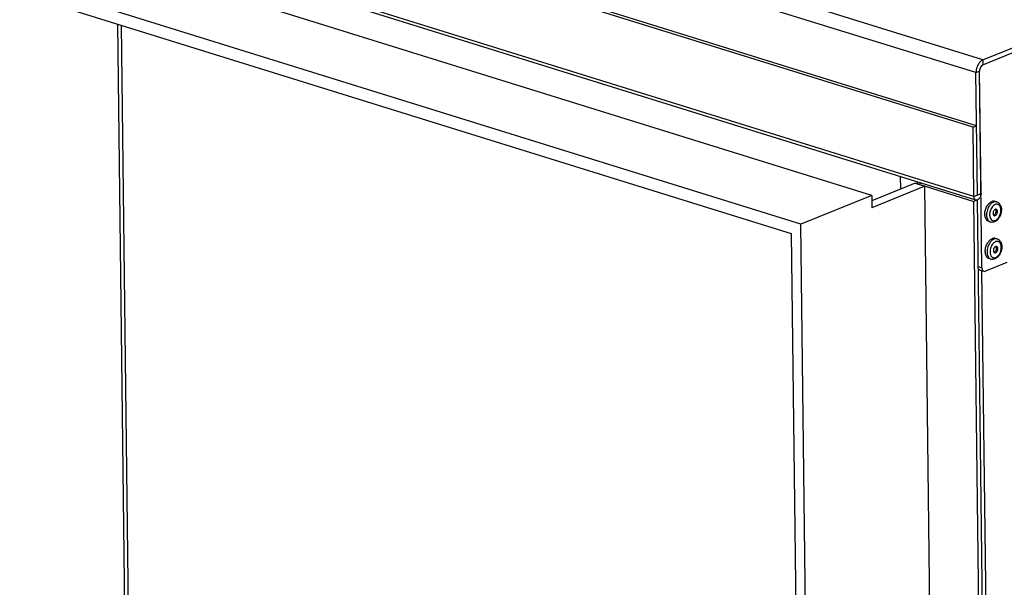
# Model space of a CAD drawing. Units: millimetres. Extents: x 0 to 7000, y 0 to 4950.
# Drawn here: x 5883 to 6256, y 914 to 1129 of the extents above; entities that cross this region are included whole.
import ezdxf

# ---------------------------------------------------------------- set-up
doc = ezdxf.new("R2010")
doc.units = ezdxf.units.MM
doc.header["$LTSCALE"] = 385
for name, color, linetype in [('BLKNGL-4_0X9_5-AL-ST-ELVZTEKEN', 7, 'CONTINUOUS'), ('DIEPTEKADER-070083TEKEN', 7, 'CONTINUOUS'), ('P044A07008000TEKEN', 7, 'CONTINUOUS'), ('P147I07000000TEKEN', 7, 'CONTINUOUS'), ('P157I00000000TEKEN', 7, 'CONTINUOUS'), ('P420I07000000TEKEN', 7, 'CONTINUOUS'), ('P424I00008300TEKEN', 7, 'CONTINUOUS')]:
    doc.layers.add(name, color=color, linetype=linetype)

msp = doc.modelspace()

# ---------------------------------------------------------------- linework, layer by layer
at = {"layer": 'BLKNGL-4_0X9_5-AL-ST-ELVZTEKEN', "color": 5, "linetype": 'Continuous'}
for p, q in [((6252.752, 1060.099), (6252.082, 1060.307)), ((6250.378, 1052.46), (6249.708, 1052.668)), ((6252.922, 1046.091), (6252.252, 1046.299)), ((6250.547, 1038.451), (6249.878, 1038.659))]:
    msp.add_line(p, q, dxfattribs=at)
for centre, radius, start, end in [((6253.773, 1055.758), 5.458, 145.95827, 148.67808), ((6253.519, 1055.93), 5.152, 142.83999, 145.96456), ((6253.675, 1056.139), 3.359, 135.16198, 136.03885), ((6253.573, 1056.242), 3.214, 132.37633, 135.1764), ((6253.463, 1055.459), 5.242, 179.6946, 180.69291), ((6253.304, 1055.457), 5.084, 180.68799, 182.70011), ((6253.381, 1055.199), 3.357, 189.50195, 190.40852), ((6251.16, 1056.405), 1.344, 285.29985, 40.26978), ((6252.42, 1056.59), 0.726, 109.22185, 112.21237), ((6253.943, 1041.75), 5.458, 145.95827, 148.67808), ((6253.689, 1041.922), 5.152, 142.83999, 145.96456), ((6253.845, 1042.13), 3.359, 135.16198, 136.03885), ((6253.743, 1042.233), 3.214, 132.37633, 135.1764), ((6251.33, 1042.397), 1.344, 285.29985, 40.26978), ((6252.59, 1042.581), 0.726, 109.22185, 112.21237), ((6253.633, 1041.451), 5.242, 179.6946, 180.69291), ((6253.474, 1041.449), 5.084, 180.68799, 182.70011), ((6253.551, 1041.19), 3.357, 189.50195, 190.40852)]:
    msp.add_arc(centre, radius, start, end, dxfattribs=at)
for points, knots in [([(6248.221, 1055.487), (6248.224, 1056.028), (6248.392, 1057.117), (6248.826, 1058.129), (6249.11, 1058.596)], [0, 0, 0, 0, 0.4977221, 1, 1, 1, 1]), ([(6249.779, 1058.388), (6249.446, 1057.841), (6248.969, 1056.651), (6248.826, 1055.089), (6249.043, 1053.954), (6249.349, 1053.259), (6249.795, 1052.733), (6250.181, 1052.521), (6250.378, 1052.46)], [0, 0, 0, 0, 0.2887565, 0.5685068, 0.6941689, 0.8067607, 0.9071783, 1, 1, 1, 1]), ([(6249.413, 1059.042), (6249.517, 1059.179), (6249.917, 1059.655), (6250.431, 1060.052), (6250.85, 1060.223)], [0, 0, 0, 0, 0.2740581, 1, 1, 1, 1]), ([(6250.768, 1059.556), (6250.675, 1059.48), (6250.296, 1059.135), (6249.982, 1058.722), (6249.779, 1058.388)], [0, 0, 0, 0, 0.2360009, 1, 1, 1, 1]), ([(6250.972, 1058.137), (6250.597, 1057.642), (6250.196, 1056.762), (6249.998, 1055.547), (6250.022, 1054.934), (6250.07, 1054.644)], [0, 0, 0, 0, 0.5056363, 0.7611777, 1, 1, 1, 1]), ([(6251.519, 1060.015), (6251.455, 1059.989), (6251.187, 1059.866), (6250.941, 1059.699), (6250.768, 1059.556)], [0, 0, 0, 0, 0.237601, 1, 1, 1, 1]), ([(6252.082, 1060.307), (6251.89, 1060.367), (6251.463, 1060.412), (6251.051, 1060.305), (6250.85, 1060.223)], [0, 0, 0, 0, 0.4810897, 1, 1, 1, 1]), ([(6251.257, 1058.471), (6251.232, 1058.445), (6251.132, 1058.338), (6251.039, 1058.225), (6250.972, 1058.137)], [0, 0, 0, 0, 0.2449773, 1, 1, 1, 1]), ([(6252.123, 1059.083), (6252.061, 1059.058), (6251.802, 1058.936), (6251.568, 1058.763), (6251.407, 1058.616)], [0, 0, 0, 0, 0.2353523, 1, 1, 1, 1]), ([(6252.752, 1060.099), (6252.56, 1060.159), (6252.133, 1060.204), (6251.72, 1060.097), (6251.519, 1060.015)], [0, 0, 0, 0, 0.4810897, 1, 1, 1, 1]), ([(6252.752, 1060.099), (6252.913, 1060.049), (6253.226, 1059.907), (6253.773, 1059.477), (6254.271, 1058.699), (6254.532, 1057.579), (6254.498, 1056.362), (6254.189, 1055.142), (6253.49, 1053.717), (6252.596, 1052.833), (6251.903, 1052.55)], [0, 0, 0, 0, 0.0552295, 0.1108978, 0.2253149, 0.3485802, 0.4814012, 0.6194378, 0.7557323, 1, 1, 1, 1]), ([(6252.196, 1053.106), (6252.501, 1053.231), (6253.095, 1053.669), (6253.756, 1054.601), (6254.196, 1055.738), (6254.352, 1056.923), (6254.221, 1057.863), (6253.941, 1058.477), (6253.668, 1058.831), (6253.332, 1059.081), (6252.945, 1059.211), (6252.529, 1059.214), (6252.257, 1059.138), (6252.123, 1059.083)], [0, 0, 0, 0, 0.1199415, 0.2599943, 0.4106071, 0.5582434, 0.6904228, 0.7487082, 0.8018049, 0.8510418, 0.8987109, 0.9475618, 1, 1, 1, 1]), ([(6248.342, 1054.388), (6248.326, 1054.453), (6248.267, 1054.727), (6248.236, 1055.006), (6248.226, 1055.218)], [0, 0, 0, 0, 0.241714, 1, 1, 1, 1]), ([(6249.708, 1052.668), (6249.546, 1052.718), (6249.227, 1052.879), (6248.831, 1053.267), (6248.526, 1053.782), (6248.394, 1054.177), (6248.342, 1054.388)], [0, 0, 0, 0, 0.2226997, 0.4583513, 0.7161267, 1, 1, 1, 1]), ([(6250.079, 1054.592), (6250.132, 1054.308), (6250.295, 1053.788), (6250.723, 1053.267), (6251.147, 1053.044), (6251.609, 1052.943), (6251.973, 1053.015), (6252.196, 1053.106)], [0, 0, 0, 0, 0.288021, 0.5337238, 0.6474378, 0.7602851, 1, 1, 1, 1]), ([(6252.145, 1057.262), (6251.97, 1057.19), (6251.646, 1056.895), (6251.368, 1056.309), (6251.284, 1055.67), (6251.401, 1055.253), (6251.512, 1055.104)], [0, 0, 0, 0, 0.2300394, 0.5037078, 0.7750901, 1, 1, 1, 1]), ([(6251.512, 1055.104), (6251.53, 1055.08), (6251.605, 1054.992), (6251.707, 1054.926), (6251.789, 1054.901)], [0, 0, 0, 0, 0.2648969, 1, 1, 1, 1]), ([(6251.789, 1054.901), (6251.849, 1054.882), (6251.982, 1054.868), (6252.111, 1054.902), (6252.174, 1054.927)], [0, 0, 0, 0, 0.4810678, 1, 1, 1, 1]), ([(6252.174, 1054.927), (6252.386, 1055.014), (6252.661, 1055.297), (6252.884, 1055.747), (6252.988, 1056.142), (6253.007, 1056.531), (6252.937, 1056.879), (6252.781, 1057.152), (6252.615, 1057.262), (6252.53, 1057.288)], [0, 0, 0, 0, 0.244115, 0.3878294, 0.5343129, 0.6739515, 0.7989176, 0.9060161, 1, 1, 1, 1]), ([(6252.53, 1057.288), (6252.503, 1057.297), (6252.388, 1057.322), (6252.265, 1057.305), (6252.181, 1057.275)], [0, 0, 0, 0, 0.2413756, 1, 1, 1, 1]), ([(6251.903, 1052.55), (6251.661, 1052.451), (6251.15, 1052.324), (6250.622, 1052.384), (6250.378, 1052.46)], [0, 0, 0, 0, 0.5050251, 1, 1, 1, 1]), ([(6248.391, 1041.479), (6248.394, 1042.02), (6248.562, 1043.109), (6248.996, 1044.121), (6249.28, 1044.587)], [0, 0, 0, 0, 0.4977221, 1, 1, 1, 1]), ([(6249.949, 1044.379), (6249.616, 1043.833), (6249.139, 1042.643), (6248.996, 1041.081), (6249.212, 1039.945), (6249.519, 1039.251), (6249.965, 1038.724), (6250.351, 1038.512), (6250.547, 1038.451)], [0, 0, 0, 0, 0.2887565, 0.5685068, 0.6941689, 0.8067607, 0.9071783, 1, 1, 1, 1]), ([(6249.583, 1045.034), (6249.687, 1045.17), (6250.087, 1045.646), (6250.601, 1046.043), (6251.02, 1046.214)], [0, 0, 0, 0, 0.2740581, 1, 1, 1, 1]), ([(6250.938, 1045.548), (6250.844, 1045.471), (6250.466, 1045.126), (6250.152, 1044.713), (6249.949, 1044.379)], [0, 0, 0, 0, 0.2360009, 1, 1, 1, 1]), ([(6251.142, 1044.128), (6250.767, 1043.633), (6250.366, 1042.754), (6250.168, 1041.538), (6250.192, 1040.925), (6250.24, 1040.636)], [0, 0, 0, 0, 0.5056363, 0.7611777, 1, 1, 1, 1]), ([(6251.689, 1046.006), (6251.625, 1045.98), (6251.357, 1045.857), (6251.111, 1045.69), (6250.938, 1045.548)], [0, 0, 0, 0, 0.237601, 1, 1, 1, 1]), ([(6252.252, 1046.299), (6252.06, 1046.358), (6251.633, 1046.403), (6251.221, 1046.296), (6251.02, 1046.214)], [0, 0, 0, 0, 0.4810897, 1, 1, 1, 1]), ([(6251.427, 1044.462), (6251.402, 1044.436), (6251.302, 1044.329), (6251.209, 1044.216), (6251.142, 1044.128)], [0, 0, 0, 0, 0.2449773, 1, 1, 1, 1]), ([(6252.315, 1043.253), (6252.14, 1043.182), (6251.816, 1042.887), (6251.538, 1042.301), (6251.454, 1041.662), (6251.57, 1041.244), (6251.682, 1041.096)], [0, 0, 0, 0, 0.2300394, 0.5037078, 0.7750901, 1, 1, 1, 1]), ([(6252.293, 1045.074), (6252.231, 1045.049), (6251.972, 1044.927), (6251.738, 1044.755), (6251.577, 1044.607)], [0, 0, 0, 0, 0.2353523, 1, 1, 1, 1]), ([(6252.922, 1046.091), (6252.729, 1046.15), (6252.302, 1046.195), (6251.89, 1046.088), (6251.689, 1046.006)], [0, 0, 0, 0, 0.4810897, 1, 1, 1, 1]), ([(6252.922, 1046.091), (6253.083, 1046.04), (6253.396, 1045.899), (6253.943, 1045.469), (6254.441, 1044.69), (6254.701, 1043.57), (6254.668, 1042.353), (6254.359, 1041.133), (6253.66, 1039.708), (6252.766, 1038.824), (6252.073, 1038.542)], [0, 0, 0, 0, 0.0552295, 0.1108978, 0.2253149, 0.3485802, 0.4814012, 0.6194378, 0.7557323, 1, 1, 1, 1]), ([(6252.366, 1039.097), (6252.671, 1039.222), (6253.265, 1039.661), (6253.926, 1040.592), (6254.366, 1041.729), (6254.522, 1042.914), (6254.39, 1043.854), (6254.111, 1044.469), (6253.838, 1044.823), (6253.502, 1045.073), (6253.115, 1045.203), (6252.699, 1045.206), (6252.427, 1045.129), (6252.293, 1045.074)], [0, 0, 0, 0, 0.1199415, 0.2599943, 0.4106071, 0.5582434, 0.6904228, 0.7487082, 0.8018049, 0.8510418, 0.8987109, 0.9475618, 1, 1, 1, 1]), ([(6252.344, 1040.919), (6252.556, 1041.005), (6252.83, 1041.289), (6253.053, 1041.738), (6253.158, 1042.133), (6253.176, 1042.523), (6253.107, 1042.87), (6252.951, 1043.144), (6252.785, 1043.253), (6252.7, 1043.28)], [0, 0, 0, 0, 0.244115, 0.3878294, 0.5343129, 0.6739515, 0.7989176, 0.9060161, 1, 1, 1, 1]), ([(6252.7, 1043.28), (6252.673, 1043.288), (6252.558, 1043.313), (6252.435, 1043.296), (6252.351, 1043.267)], [0, 0, 0, 0, 0.2413756, 1, 1, 1, 1]), ([(6248.512, 1040.379), (6248.496, 1040.445), (6248.437, 1040.718), (6248.406, 1040.997), (6248.396, 1041.209)], [0, 0, 0, 0, 0.241714, 1, 1, 1, 1]), ([(6249.878, 1038.659), (6249.716, 1038.709), (6249.397, 1038.87), (6249.001, 1039.258), (6248.695, 1039.773), (6248.563, 1040.169), (6248.512, 1040.379)], [0, 0, 0, 0, 0.2226997, 0.4583513, 0.7161267, 1, 1, 1, 1]), ([(6250.249, 1040.583), (6250.301, 1040.299), (6250.465, 1039.779), (6250.893, 1039.259), (6251.317, 1039.035), (6251.779, 1038.935), (6252.143, 1039.007), (6252.366, 1039.097)], [0, 0, 0, 0, 0.288021, 0.5337238, 0.6474378, 0.7602851, 1, 1, 1, 1]), ([(6251.682, 1041.096), (6251.7, 1041.071), (6251.775, 1040.983), (6251.877, 1040.918), (6251.958, 1040.892)], [0, 0, 0, 0, 0.2648969, 1, 1, 1, 1]), ([(6251.958, 1040.892), (6252.018, 1040.874), (6252.152, 1040.86), (6252.281, 1040.893), (6252.344, 1040.919)], [0, 0, 0, 0, 0.4810678, 1, 1, 1, 1]), ([(6252.073, 1038.542), (6251.831, 1038.443), (6251.319, 1038.316), (6250.792, 1038.375), (6250.547, 1038.451)], [0, 0, 0, 0, 0.5050251, 1, 1, 1, 1])]:
    msp.add_open_spline(points, degree=3, knots=knots, dxfattribs=at)
at = {"layer": 'DIEPTEKADER-070083TEKEN', "color": 5, "linetype": 'Continuous'}
for p, q in [((6205.428, 1062.558), (5580.823, 1256.66)), ((6178.686, 1051.645), (5554.081, 1245.747)), ((5557.856, 1239.922), (6175.024, 1048.131)), ((6221.823, 1067.229), (6205.452, 1060.548)), ((6225.541, 1066.073), (6205.485, 1057.889)), ((6221.823, 1067.229), (6225.541, 1066.073)), ((6233.627, 399.267), (6225.541, 1066.073)), ((6205.428, 1062.558), (6178.686, 1051.645)), ((6205.428, 1062.558), (6205.485, 1057.889)), ((6186.828, 380.17), (6178.686, 1051.645)), ((6175.024, 1048.131), (6183.053, 385.994))]:
    msp.add_line(p, q, dxfattribs=at)
at = {"layer": 'P044A07008000TEKEN', "color": 5, "linetype": 'Continuous'}
for p, q in [((5924.763, 760.688), (5920.318, 1127.283)), ((5926.065, 761.614), (5921.636, 1126.874))]:
    msp.add_line(p, q, dxfattribs=at)
at = {"layer": 'P147I07000000TEKEN', "color": 5, "linetype": 'Continuous'}
msp.add_line((6216.246, 1069.689), (6216.303, 1064.976), dxfattribs=at)
at = {"layer": 'P157I00000000TEKEN', "color": 5, "linetype": 'Continuous'}
for p, q in [((6247.536, 1111.897), (6264.25, 1118.718)), ((6247.122, 1035.238), (6246.222, 1109.484)), ((6245.773, 1035.658), (6247.122, 1035.238)), ((6256.504, 1037.19), (6248.482, 1033.916)), ((6246.378, 1034.336), (6247.865, 1033.874))]:
    msp.add_line(p, q, dxfattribs=at)
for centre, radius, start, end in [((6249.339, 1109.474), 3.12, 165.10286, 167.00297), ((6249.355, 1109.472), 3.136, 152.71449, 165.14394), ((6249.146, 1109.576), 2.902, 150.20566, 152.64538), ((6248.444, 1110.118), 2.013, 133.16015, 135.70504)]:
    msp.add_arc(centre, radius, start, end, dxfattribs=at)
for points in [[(6246.299, 1110.175), (6246.247, 1109.949), (6246.219, 1109.716), (6246.222, 1109.484)], [(6247.003, 1111.523), (6246.857, 1111.373), (6246.732, 1111.2), (6246.627, 1111.018)], [(6247.536, 1111.897), (6247.362, 1111.826), (6247.204, 1111.714), (6247.067, 1111.586)], [(6246.378, 1034.336), (6246.102, 1034.422), (6245.88, 1034.689), (6245.772, 1034.957)], [(6247.865, 1033.874), (6248.062, 1033.813), (6248.291, 1033.838), (6248.482, 1033.916)]]:
    msp.add_open_spline(points, degree=3, dxfattribs=at)
msp.add_open_spline([(6247.122, 1035.238), (6247.124, 1035.076), (6247.167, 1034.554), (6247.51, 1033.985), (6247.865, 1033.874)], degree=3, knots=[0, 0, 0, 0, 0.3035495, 1, 1, 1, 1], dxfattribs=at)
at = {"layer": 'P420I07000000TEKEN', "color": 5, "linetype": 'Continuous'}
for p, q in [((6224.323, 1067.18), (6223.31, 1066.766)), ((6223.31, 1066.766), (6244.131, 1060.296)), ((6245.468, 1060.842), (6244.131, 1060.296)), ((6252.16, 398.16), (6244.131, 1060.296)), ((6253.497, 398.705), (6245.468, 1060.842)), ((6246.997, 1034.144), (6254.344, 428.276))]:
    msp.add_line(p, q, dxfattribs=at)
for points, knots in [([(6222.872, 1067.622), (6222.808, 1067.577), (6222.7, 1067.486), (6222.647, 1067.348), (6222.648, 1067.288)], [0, 0, 0, 0, 0.5655765, 1, 1, 1, 1]), ([(6222.648, 1067.288), (6222.65, 1067.099), (6222.96, 1066.888), (6223.216, 1066.796), (6223.31, 1066.766)], [0, 0, 0, 0, 0.6557827, 1, 1, 1, 1])]:
    msp.add_open_spline(points, degree=3, knots=knots, dxfattribs=at)
at = {"layer": 'P424I00008300TEKEN', "color": 5, "linetype": 'Continuous'}
for p, q in [((6247.513, 1113.765), (5585.73, 1319.42)), ((6244.885, 1108.938), (5583.101, 1314.593)), ((6243.791, 1088.313), (5582.008, 1293.969)), ((6245.128, 1088.859), (5583.345, 1294.514)), ((6244.108, 1062.164), (5582.325, 1267.82)), ((6244.852, 1060.8), (5583.068, 1266.455)), ((6247.513, 1113.765), (6281.61, 1127.679)), ((6247.536, 1111.897), (6281.632, 1125.811)), ((6247.513, 1113.765), (6247.536, 1111.897)), ((6244.885, 1108.938), (6246.222, 1109.484)), ((6245.445, 1062.71), (6244.885, 1108.938)), ((6246.782, 1063.256), (6246.222, 1109.484)), ((6243.791, 1088.313), (6245.128, 1088.859)), ((6244.108, 1062.164), (6243.791, 1088.313)), ((6244.108, 1062.164), (6246.782, 1063.256))]:
    msp.add_line(p, q, dxfattribs=at)
for points in [[(6247.513, 1113.765), (6247.131, 1113.609), (6246.786, 1113.353), (6246.493, 1113.062)], [(6246.493, 1113.062), (6245.446, 1112.022), (6244.867, 1110.413), (6244.885, 1108.938)]]:
    msp.add_open_spline(points, degree=3, dxfattribs=at)
for points, knots in [([(6247.536, 1111.897), (6247.346, 1111.82), (6246.571, 1111.244), (6246.213, 1110.222), (6246.222, 1109.484)], [0, 0, 0, 0, 0.2174727, 1, 1, 1, 1]), ([(6244.852, 1060.8), (6244.495, 1060.91), (6244.154, 1061.48), (6244.11, 1062.002), (6244.108, 1062.164)], [0, 0, 0, 0, 0.6972011, 1, 1, 1, 1]), ([(6246.782, 1063.256), (6246.791, 1062.518), (6246.434, 1061.497), (6245.659, 1060.92), (6245.468, 1060.842)], [0, 0, 0, 0, 0.7814009, 1, 1, 1, 1]), ([(6245.468, 1060.842), (6245.367, 1060.801), (6245.161, 1060.748), (6244.948, 1060.77), (6244.852, 1060.8)], [0, 0, 0, 0, 0.5187321, 1, 1, 1, 1])]:
    msp.add_open_spline(points, degree=3, knots=knots, dxfattribs=at)

doc.saveas('drawing.dxf')
